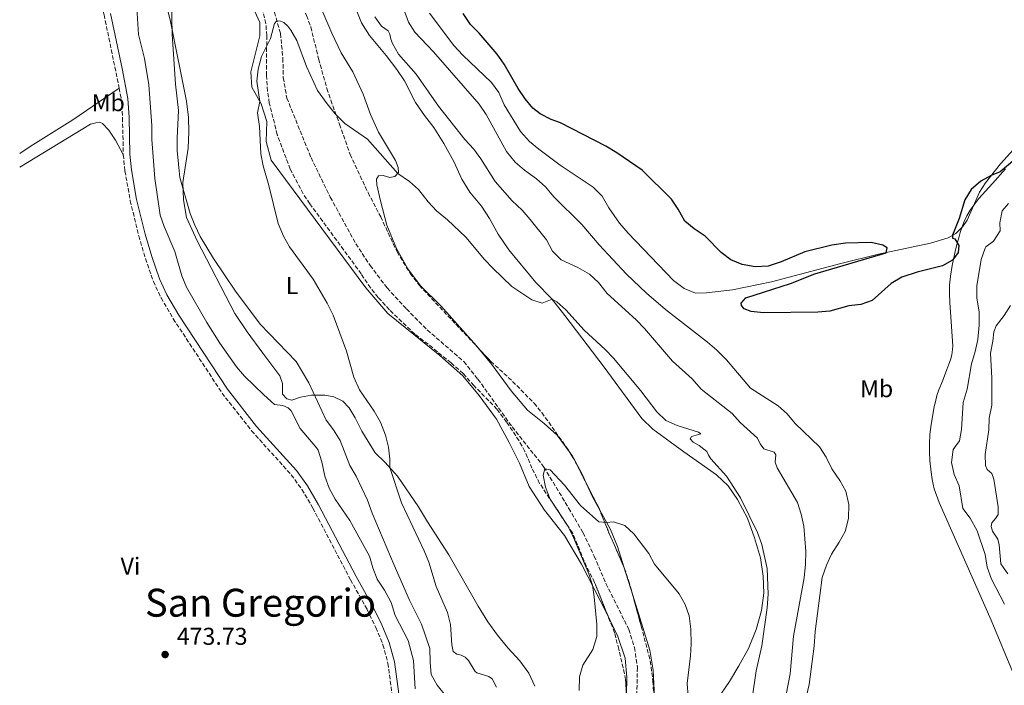
# Model space of a CAD drawing. Units: metres. Extents: x 641703 to 645166, y 4722943 to 4725326.
# Drawn here: x 641722 to 642127, y 4724082 to 4724356 of the extents above; entities that cross this region are included whole.
import ezdxf
from ezdxf.enums import TextEntityAlignment as Align

# ---------------------------------------------------------------- set-up
doc = ezdxf.new("R2010")
doc.units = ezdxf.units.M
doc.header["$MEASUREMENT"] = 0
doc.linetypes.add('DGN Style 3', pattern=[2.435890702152634, 1.739921930109024, -0.6959687720436097])
for name, color, linetype, lineweight in [('Barranco lineal', 142, 'DGN Style 3', 13), ('Camino', 7, 'DGN Style 3', 0), ('Cota de punto acotado terreno', 7, 'Continuous', 0), ('Curva de nivel directora', 30, 'Continuous', 30), ('Curva de nivel intermedia', 30, 'Continuous', 0), ('Etiqueta de uso rústico', 92, 'Continuous', 0), ('Límite de municipio', 7, 'Continuous', 0), ('Línea de cambio de uso (parcela vista)', 92, 'Continuous', 0), ('Margen derecho', 7, 'Continuous', 0), ('Punto acotado terreno (símbolo)', 7, 'Continuous', 0), ('Texto de Área (paraje) menor', 7, 'Continuous', 0), ('Zona arbolada', 92, 'DGN Style 3', 0)]:
    doc.layers.add(name, color=color, linetype=linetype, lineweight=lineweight)
doc.styles.add('Style-Arial', font='arial.ttf')

# ---------------------------------------------------------------- blocks, each defined once
blk = doc.blocks.new('5PATER')
at = {"layer": 'Punto acotado terreno (símbolo)', "linetype": 'Continuous', "lineweight": 0}
h = blk.add_hatch(color=51, dxfattribs=at)
edge = h.paths.add_edge_path()
edge.add_ellipse((0, 0), major_axis=(-0.1095731443231308, -0.1110710700762829), ratio=0.9994222409660317, start_angle=0, end_angle=360)

msp = doc.modelspace()

# ---------------------------------------------------------------- linework, layer by layer
at = {"layer": 'Barranco lineal', "color": 142, "linetype": 'DGN Style 3', "lineweight": 13}
msp.add_polyline3d([(641825.5199999996, 4724364.199999999, 460.2700000000041), (641829.3799999999, 4724350.730000001, 459.8300000000018), (641830.3700000001, 4724340.51, 459.6300000000047), (641830.5300000003, 4724332.57, 459.3399999999965), (641831.9900000002, 4724324.180000001, 459.25), (641841.9500000002, 4724299.630000001, 458.570000000007), (641849.9000000004, 4724283.32, 458.2100000000065), (641860.3799999999, 4724264.199999999, 457.7700000000041), (641866.3099999997, 4724255.230000001, 457.5), (641873.3200000003, 4724245.980000001, 457.3300000000018), (641881.25, 4724237.359999999, 457.1499999999942), (641889.8499999996, 4724228.689999999, 456.9700000000012), (641904.8700000001, 4724215.66, 456.4799999999959), (641910.6900000004, 4724208.480000001, 456.2599999999948), (641924.7599999999, 4724188.859999999, 455.570000000007), (641937.8200000003, 4724172.289999999, 455.0200000000041), (641948.0999999996, 4724155.289999999, 454.5599999999977), (641953.9500000002, 4724145.220000001, 454.5599999999977), (641958.5700000003, 4724135.67, 454.4700000000012), (641963.3899999997, 4724124.33, 454.2200000000012), (641972.7999999998, 4724105.449999999, 453.4700000000012), (641975.1500000004, 4724098.02, 453.0500000000029), (641976.3399999999, 4724089.779999999, 452.7799999999989), (641975.9100000003, 4724068.359999999, 451.9199999999983)], dxfattribs=at)
at = {"layer": 'Camino', "color": 7, "linetype": 'DGN Style 3', "lineweight": 0}
for points in [[(641734.1224181313, 4724417.166155792, 474.9879796550554), (641737.2100000001, 4724409.84, 475.0299999999989), (641748.8199999996, 4724384.12, 474.929999999993), (641752.2800000019, 4724375.09, 474.9100000000035), (641754.6900000013, 4724366.869999999, 474.8500000000059), (641756.739999999, 4724358.430000001, 474.7599999999949), (641762.9699999982, 4724328.260000001, 474.6900000000024)], [(641762.9699999982, 4724328.260000001, 474.6900000000024), (641763.8400000001, 4724323.609999999, 474.6399999999995), (641764.3399999985, 4724316.01, 474.600000000006), (641764.6600000003, 4724300.880000002, 474.4700000000012)], [(641764.6600000003, 4724300.880000002, 474.4700000000012), (641765.3299999986, 4724294.200000001, 474.3800000000048), (641767.499999999, 4724281.869999999, 474.2799999999989), (641771.0199999993, 4724267.420000001, 474.2500000000002), (641773.7699999987, 4724258.109999999, 474.2299999999959), (641777.0399999986, 4724248.680000002, 474.2299999999959), (641780.1900000003, 4724241.900000002, 474.2299999999959), (641785.2499999985, 4724233.300000001, 474.2299999999959), (641805.3000000003, 4724202.76, 474.1000000000059), (641817.4699999987, 4724187.180000001, 473.8600000000006), (641833.829999998, 4724169.090000001, 473.759999999995), (641838.190000001, 4724163.100000001, 473.7200000000012), (641842.7100000005, 4724155.420000001, 473.7200000000012), (641858.2199999982, 4724125.880000001, 473.6900000000024), (641865.0300000011, 4724113.680000001, 473.800000000003), (641868.640000001, 4724106.2, 473.7200000000012), (641871.579999998, 4724099.140000002, 473.6699999999983), (641873.6200000008, 4724091.53, 473.5800000000017), (641876.0599999973, 4724073.430000001, 473.5200000000041), (641879.6099999989, 4724049.680000001, 473.9199999999984), (641880.7499999988, 4724036.130000002, 473.949999999997)]]:
    msp.add_polyline3d(points, dxfattribs=at)
at = {"layer": 'Curva de nivel directora', "color": 30, "linetype": 'Continuous', "lineweight": 30, "elevation": 475, "flags": 128}
for points in [[(642151.0588642228, 4724417.166155792), (642166.2599999999, 4724403.560000001), (642167.1499999993, 4724402.12), (642167.9299999994, 4724399.920000001), (642167.8899999993, 4724394.720000002), (642168.3200000006, 4724389.740000002), (642170.2000000003, 4724384.980000001), (642173.4900000005, 4724380.95), (642177.1499999996, 4724377.28), (642181.0700000002, 4724373.850000001), (642186.8599999992, 4724369.859999999), (642187.6999999996, 4724367.890000001), (642187.3499999987, 4724360.970000001), (642186.1799999997, 4724356.110000002), (642183.73, 4724351.28), (642180.3300000002, 4724346.480000001), (642176.6199999999, 4724343.12), (642164.029999999, 4724333.090000001), (642159.04, 4724326.79), (642151.9000000008, 4724319.440000001), (642145.4199999989, 4724311.440000001), (642141.4, 4724307.359999999), (642137.7900000003, 4724303.91), (642125.7400000005, 4724293.820000002)], [(642125.7400000005, 4724293.820000002), (642122.05, 4724292.310000002), (642117.7299999995, 4724289.930000001), (642113.7199999995, 4724286.480000001), (642111.1099999989, 4724282.210000002), (642108.8899999993, 4724274.650000002), (642106.0899999987, 4724267.680000001), (642106.1099999987, 4724266.5), (642107.0900000001, 4724266.180000001), (642108.7499999985, 4724263.539999999), (642108.3799999997, 4724260.590000001), (642106.0899999987, 4724257.45), (642102.0299999996, 4724255.17), (642091.4900000007, 4724252.49), (642085.1799999987, 4724250.440000001), (642080.8699999991, 4724247.890000001), (642073.0599999994, 4724240.86), (642068.399999999, 4724239.210000001), (642063.4300000002, 4724238.640000001), (642055.5699999991, 4724236.470000001), (642050.5899999992, 4724236.050000001), (642028.2499999985, 4724235.720000002), (642023.15, 4724236.340000001), (642020.3099999991, 4724237.440000001), (642019.2099999995, 4724238.720000002), (642019.1400000001, 4724239.780000002), (642020.9500000007, 4724241.92), (642039.3399999995, 4724247.820000002), (642049.3899999988, 4724251.760000002), (642078.7199999989, 4724260.49), (642079.2100000005, 4724262.470000001), (642077.4200000003, 4724263.630000004), (642072.5399999986, 4724264.75), (642061.9999999997, 4724264.490000002), (642056.3800000005, 4724263.670000001), (642045.35, 4724260.890000002), (642035.5399999997, 4724256.710000004), (642030.1799999997, 4724255.029999999), (642024.7900000006, 4724254.75), (642019.489999999, 4724255.720000003), (642014.8399999996, 4724257.53), (642010.8099999997, 4724260.53), (642004.2800000006, 4724267.289999999), (641999.7299999997, 4724270.270000001), (641995.8699999996, 4724273.449999999), (641993.1699999995, 4724278.390000002), (641990.4000000001, 4724282.560000001), (641978.2899999999, 4724294.449999999), (641967.9299999999, 4724301.66), (641963.3799999991, 4724304.380000002), (641944.6500000005, 4724314.010000002), (641940.7700000001, 4724315.350000001), (641936.329999999, 4724317.660000001), (641933.3200000003, 4724320.060000002), (641930.0999999995, 4724323.890000001), (641927.2499999995, 4724328.080000003), (641921.5099999997, 4724338.170000002), (641918.6199999995, 4724342.250000001), (641911.2199999989, 4724350.810000001), (641907.6200000002, 4724354.480000001), (641904.5499999991, 4724358.9)]]:
    msp.add_lwpolyline(points, dxfattribs=at)
at = {"layer": 'Curva de nivel intermedia', "color": 30, "linetype": 'Continuous', "lineweight": 0, "flags": 128}
for points, elevation in [([(641897.3899999999, 4724078.249999999), (641893.8700000016, 4724082.470000001), (641891.4400000019, 4724086.850000001), (641890.9700000003, 4724092), (641890.9200000011, 4724097.619999999), (641887.440000001, 4724107.599999999), (641882.5400000014, 4724117.559999999), (641876.2500000016, 4724131.890000001), (641867.1600000013, 4724153.319999999), (641865.2099999998, 4724158.65), (641860.5400000006, 4724168.56), (641857.9900000002, 4724172.859999999), (641853.9100000011, 4724183.220000001), (641851.230000001, 4724187.539999999), (641848.2100000014, 4724191.529999998), (641841.0200000008, 4724206.970000001), (641835.8600000021, 4724215.690000001), (641821.0300000015, 4724231.140000001), (641810.8700000005, 4724244.720000001), (641801.8, 4724258.08), (641796.3399999995, 4724267.180000001), (641794.0500000007, 4724271.869999999), (641792.2300000011, 4724276.689999999), (641787.9700000009, 4724291.480000001), (641787.400000001, 4724296.900000001), (641786.8900000014, 4724302.619999998), (641786.8700000013, 4724307.619999998), (641787.4500000002, 4724319.060000001), (641786.1900000018, 4724329.91), (641784.75, 4724350.489999999), (641784.4999999999, 4724364.06)], 465.0000000000001), ([(641878.5700000018, 4724365.250000001), (641882.0800000011, 4724355.460000001), (641884.740000001, 4724351.23), (641892.4299999999, 4724343.25), (641911.2400000012, 4724321.58), (641914.0500000007, 4724317.440000001), (641922.4599999996, 4724302.220000001), (641926.0000000001, 4724297.739999999), (641929.8700000015, 4724294.440000001), (641934.8200000002, 4724290.970000001), (641938.5000000015, 4724287.59), (641941.9700000006, 4724283.55), (641953.4100000003, 4724272.100000001), (641960.5600000005, 4724263.699999999), (641971.8100000002, 4724251.730000001), (641980.1100000016, 4724243.789999999), (641987.8699999999, 4724237.09), (642005.2500000007, 4724223.689999999), (642009.0400000016, 4724220.439999999), (642013.0899999995, 4724216.350000001)], 470), ([(641884.8600000016, 4724080.980000001), (641884.1399999997, 4724092.689999999), (641881.8999999999, 4724100.960000001), (641876.5800000003, 4724111.24), (641874.9599999997, 4724116.569999998), (641872.2199999995, 4724121.609999999), (641869.24, 4724126.180000001), (641867.3600000001, 4724130.829999999), (641866.0800000017, 4724135.669999998), (641857.920000001, 4724150.269999999), (641851.9000000015, 4724158.999999999), (641849.4699999997, 4724163.630000001), (641847.5800000011, 4724168.590000001), (641846.4099999998, 4724174.470000002), (641844.9400000012, 4724179.279999999), (641844.4100000015, 4724180.090000001), (641837.5300000017, 4724188.189999999), (641833.7100000017, 4724195.399999999), (641832.5899999996, 4724196.650000001), (641830.3600000012, 4724197.619999999), (641826.9300000002, 4724198.01), (641822.4599999998, 4724201.949999998), (641814.5000000005, 4724209.749999999), (641811.2200000014, 4724213.529999998), (641804.4500000009, 4724223.220000001), (641799.0799999998, 4724231.800000002), (641790.6599999999, 4724246.34), (641788.7100000008, 4724250.939999999), (641785.9100000003, 4724261.069999998), (641781.5000000001, 4724271.23), (641779.7800000012, 4724276.009999999), (641777.630000001, 4724291.05), (641776.4500000009, 4724307.09), (641776.4500000009, 4724312.890000001), (641775.1400000011, 4724329.640000001), (641773.3799999997, 4724340.38), (641770.9700000002, 4724350.289999999), (641770.2900000007, 4724361.350000001)], 470), ([(641821.6200000016, 4724341.31), (641825.3000000007, 4724348.659999999), (641826.880000001, 4724354.779999998), (641827.8900000014, 4724355.930000001), (641829.4300000013, 4724355.749999999), (641830.7200000011, 4724355.199999999), (641832.3700000006, 4724353.750000001), (641833.5700000009, 4724352.159999999), (641836.070000002, 4724347.83), (641840.0799999997, 4724337.15), (641844.5800000014, 4724327.330000001), (641848.5900000012, 4724321.74), (641851.9300000007, 4724317.720000001), (641855.8400000001, 4724313.720000001), (641865.2600000014, 4724307.199999998), (641877.6399999997, 4724293.119999999), (641882.5000000012, 4724289.810000001), (641886.2100000017, 4724286.460000001), (641890.2000000015, 4724281.42), (641893.6500000004, 4724277.800000002), (641898.1699999999, 4724274.100000001), (641905.6800000002, 4724266.939999999), (641913.32, 4724257.74), (641916.7599999999, 4724254.119999999), (641924.620000001, 4724246.660000001), (641932.8300000008, 4724241.17), (641937.1800000004, 4724239.800000001), (641941.2100000005, 4724241.350000001), (641943.2100000011, 4724240.259999999), (641946.9400000017, 4724236.929999999), (641954.3600000001, 4724228.609999999), (641963.0900000007, 4724220.730000001), (641966.5700000009, 4724217.140000001), (641977.8000000004, 4724203.66), (641984.3700000019, 4724195.039999999), (641988.0100000007, 4724191.49), (641992.7100000014, 4724189.409999999), (642001.5500000014, 4724186.659999999), (642002.4400000012, 4724186), (641998.5899999999, 4724184.909999999), (641998.0300000011, 4724183.91), (641999.2500000015, 4724182.539999999), (642001.7900000006, 4724181.219999999), (642005.0000000005, 4724178.640000001), (642005.6799999998, 4724177.109999998), (642006.6299999999, 4724175.709999999), (642013.0500000014, 4724168.539999999), (642018.8000000003, 4724159.649999999), (642025.8400000011, 4724145.3), (642027.6400000005, 4724140.420000001), (642029.7100000002, 4724130.470000001), (642030.2100000009, 4724119.929999999), (642029.820000002, 4724114.350000001), (642027.5800000001, 4724098.73), (642025.2800000003, 4724088.449999998), (642023.5999999993, 4724076.99)], 460.0000000000001), ([(641868.1900000017, 4724357.56), (641870.9600000011, 4724353.739999999), (641873.7500000005, 4724351.859999999), (641874.4500000002, 4724350.439999998), (641874.780000001, 4724348.46), (641875.5200000008, 4724346.59), (641877.9300000003, 4724342.199999999), (641885.2400000016, 4724334.060000001), (641894.4500000007, 4724320.810000001), (641905.2500000009, 4724307.08), (641908.9300000002, 4724303.109999998), (641911.9000000006, 4724299.09), (641917.8100000004, 4724289.789999999), (641924.7100000004, 4724281.8), (641928.9100000003, 4724277.96), (641932.2100000017, 4724274.199999998), (641938.8500000001, 4724265.81), (641941.4299999997, 4724261.17), (641944.9500000001, 4724257.619999997), (641951.8400000011, 4724254.399999999), (641956.6500000011, 4724251.609999999), (641960.3100000002, 4724248.199999998), (641963.8399999995, 4724243.720000001), (641975.7999999999, 4724232.92), (641979.26, 4724229.31), (641990.8400000005, 4724215.92), (641998.8600000005, 4724208.550000001), (642002.5799999996, 4724204.369999999), (642015.3600000005, 4724194.319999999), (642018.6600000019, 4724190.569999999), (642025.820000001, 4724184.13), (642026.8600000005, 4724181.839999998), (642028.3800000005, 4724179.82), (642032.6600000008, 4724178.439999999), (642033.3700000015, 4724177.300000001), (642033.0099999994, 4724174.349999999), (642033.860000001, 4724171.970000001), (642042.2200000006, 4724157.649999999), (642043.7800000008, 4724152.899999999), (642044.8100000012, 4724147.899999999), (642045.7499999999, 4724137.539999999), (642045.5599999999, 4724132.34), (642045.01, 4724126.739999999), (642040.6000000001, 4724102.680000001), (642039.2300000021, 4724087.140000001), (642035.3200000006, 4724066.599999999)], 465.0000000000001), ([(641918.290000001, 4724081.749999999), (641916.5499999998, 4724085.16), (641915.1000000014, 4724086.060000001), (641910.230000001, 4724087.640000002), (641909.5200000001, 4724088.189999999), (641906.7999999999, 4724092.67), (641905.4200000007, 4724094.009999999), (641903.76, 4724094.800000001), (641901.9800000008, 4724095.27), (641900.4500000019, 4724096.42), (641899.9000000021, 4724099.140000002), (641899.3900000004, 4724107.539999999), (641898.1699999999, 4724112.390000002), (641893.5300000019, 4724123.119999998), (641890.4500000018, 4724133.189999999), (641888.5300000019, 4724137.81), (641879.2500000013, 4724157.570000002), (641874.3600000007, 4724172.050000001), (641874.4700000002, 4724175.56), (641873.8700000012, 4724180.529999998), (641872.5599999991, 4724185.41), (641870.5200000008, 4724190.689999999), (641868.0000000016, 4724195.24), (641861.950000001, 4724204.119999998), (641859.5200000014, 4724209.230000001), (641856.5900000011, 4724220), (641851.0400000011, 4724234.73), (641848.6200000005, 4724239.73), (641842.8300000012, 4724249.67), (641833.0999999993, 4724262.939999999), (641830.6699999997, 4724267.300000001), (641828.4800000014, 4724272.48), (641824.570000002, 4724288.199999999), (641822.2300000018, 4724296.26), (641821.2900000007, 4724301.17), (641820.7900000003, 4724312.480000001), (641819.9000000005, 4724318.050000001), (641820.940000002, 4724322.699999999), (641819.5899999999, 4724331.090000001), (641820.1300000007, 4724336.05), (641821.6200000016, 4724341.31)], 460.0000000000001), ([(642127.5300000008, 4724115.849999999), (642122.1900000009, 4724126.16), (642120.4100000017, 4724131.100000001), (642119.5100000009, 4724136.259999999), (642116.3000000013, 4724145.98), (642113.390000001, 4724151.179999999), (642110.3500000011, 4724155.180000001), (642108.8800000005, 4724164.59), (642106.7500000002, 4724169.27), (642105.6200000015, 4724174.16), (642106.4300000007, 4724179.529999999), (642108.980000001, 4724183.119999999), (642109.77, 4724187.679999999), (642110.4699999996, 4724198.83), (642112.1900000006, 4724204.279999999), (642113.9100000019, 4724214.800000001), (642115.4600000008, 4724219.880000001), (642116.5300000014, 4724224.759999998), (642117.0700000002, 4724230.699999999), (642117.020000001, 4724236.16), (642116.1400000004, 4724241.84), (642116.1400000004, 4724246.84), (642117.8800000015, 4724257.67), (642119.5199999998, 4724262.380000001), (642119.8399999995, 4724262.939999999), (642122.9599999997, 4724265.32), (642125.7100000012, 4724269.5), (642125.5700000006, 4724272.800000002), (642126.5400000005, 4724277.73), (642129.110000001, 4724280.800000001)], 470), ([(642128.8600000007, 4724128.38), (642125.9400000017, 4724132.460000001), (642125.270000001, 4724140.329999999), (642124.7400000012, 4724142.59), (642122.5599999997, 4724145.930000001), (642121.9500000017, 4724147.759999999), (642122.2600000004, 4724149.31), (642123.8300000015, 4724151.050000001), (642124.8799999999, 4724152.75), (642124.8300000007, 4724155.890000001), (642123.1100000017, 4724167.300000001), (642122.3300000017, 4724169.569999999), (642120.3400000001, 4724171.279999999), (642119.7099999998, 4724172.940000001), (642119.4800000018, 4724177.509999999), (642121.0399999998, 4724187.619999998), (642121.2000000007, 4724192.359999999), (642122.2300000011, 4724197.8), (642122.3000000004, 4724208.84), (642121.7999999997, 4724219.210000001), (642122.7600000009, 4724224.119999999), (642123.1200000007, 4724227.970000001), (642124.0100000004, 4724230.390000001), (642127.3800000009, 4724234.600000001), (642130.0400000009, 4724238.829999999)], 465.0000000000001), ([(642013.0899999995, 4724216.350000001), (642022.9199999998, 4724204.74), (642034.2499999999, 4724197.5), (642037.9500000014, 4724194.13), (642041.320000002, 4724190.210000001), (642051.310000001, 4724180.569999998), (642054.0800000004, 4724176.409999999), (642056.4000000006, 4724171.500000001), (642059.6600000017, 4724166.739999999), (642062.1400000005, 4724162.42), (642063.380000001, 4724156.84), (642063.2600000004, 4724151.09), (642061.85, 4724145.729999999), (642059.4400000004, 4724141.350000001), (642056.2000000017, 4724136.48), (642054.2200000013, 4724131.890000001), (642052.4700000011, 4724126.770000001), (642049.5900000001, 4724104.55), (642049.1800000009, 4724098.529999998), (642047.0399999997, 4724082.849999999), (642044.5300000019, 4724071.710000001)], 470), ([(641952.400000002, 4724080.350000001), (641952.4400000002, 4724085.940000001), (641953.9100000008, 4724090.720000002), (641958.0400000014, 4724097.140000001), (641959.6600000019, 4724102.470000001), (641959.6600000019, 4724107.470000001), (641958.5900000012, 4724118.92), (641957.8600000005, 4724123.599999999), (641956.3099999991, 4724128.359999999), (641950.0700000008, 4724143.319999999), (641947.8400000001, 4724147.800000001), (641940.4600000017, 4724159.09), (641938.4900000002, 4724164.04), (641937.5300000014, 4724168.960000002), (641938.2700000012, 4724171.55), (641940.4000000014, 4724171.09), (641946.2799999999, 4724164.829999999), (641952.8800000005, 4724156.409999998), (641960.4500000009, 4724149.779999999), (641963.6600000006, 4724149.46), (641966.4900000005, 4724149.75), (641971.2100000011, 4724148.159999998), (641974.8099999998, 4724144.800000002), (641981.0000000012, 4724136.699999999), (641983.3400000016, 4724132.28), (641993.600000001, 4724120.160000001), (641996.0599999997, 4724115.730000001), (641997.6399999999, 4724110.980000001), (641998.3000000014, 4724105.560000001), (641998.5000000005, 4724099.51), (641998.2099999998, 4724094.519999999), (641996.8500000008, 4724083.180000001), (641997.1799999995, 4724078.039999999)], 455)]:
    msp.add_lwpolyline(points, dxfattribs=dict(at, elevation=elevation))
at = {"layer": 'Límite de municipio', "color": 7, "linetype": 'Continuous', "lineweight": 0}
msp.add_polyline3d([(642131.5100000016, 4724086.430000001, 470.23), (642122.0199999996, 4724109.210000001, 470.74), (642100.5899999999, 4724157.74, 471.55), (642098.5899999999, 4724163.27, 471.61), (642097.7300000006, 4724167.109999999, 471.67), (642097.2800000012, 4724170.140000001, 471.66), (642096.7800000012, 4724174.970000001, 471.77), (642096.5899999999, 4724178.390000001, 471.76), (642096.6400000006, 4724181.82, 471.7), (642096.8099999987, 4724185.680000001, 471.87), (642097.2800000012, 4724189.76, 471.91), (642097.8000000007, 4724192.939999999, 471.86), (642098.5599999987, 4724197.15, 471.87), (642099.0899999999, 4724199.130000001, 471.86), (642099.6700000018, 4724201.680000001, 471.84), (642100.4800000006, 4724204.040000001, 471.77), (642101.9600000009, 4724207.689999999, 471.5700000000001), (642103.7699999996, 4724212.430000001, 471.31), (642104.620000001, 4724214.600000001, 471.18), (642105.2199999989, 4724216.390000001, 471.09), (642105.8599999994, 4724218.480000001, 471), (642106.1600000003, 4724220.689999999, 470.98), (642106.25, 4724222, 471.01), (642105.1999999993, 4724236.189999999, 471.64), (642104.9899999984, 4724239.869999999, 472.18), (642104.7899999992, 4724243.540000001, 472.4), (642104.879999999, 4724247.189999999, 472.43), (642105.2300000006, 4724250.810000001, 473.47), (642105.9800000006, 4724255.180000001, 474.3200000000001), (642106.5300000012, 4724257.880000001, 474.95), (642107.1799999997, 4724260.99, 475.01), (642107.7199999989, 4724263.290000001, 475.01), (642108.6400000006, 4724266.600000001, 474.96), (642109.2300000006, 4724268.77, 474.92), (642110.1900000013, 4724271.58, 474.87), (642110.9200000018, 4724273.369999999, 474.88), (642111.9899999984, 4724275.680000001, 474.87), (642113.3299999982, 4724277.99, 474.86), (642115.2199999989, 4724280.560000001, 474.76), (642116.9600000009, 4724282.76, 474.46), (642119.7300000006, 4724285.880000001, 474.12), (642122.5100000016, 4724289.029999999, 474.04), (642127.8900000006, 4724295.040000001, 474.77)], dxfattribs=at)
at = {"layer": 'Línea de cambio de uso (parcela vista)', "color": 92, "linetype": 'Continuous', "lineweight": 0, "extrusion": (-0.01661510208647436, -0.02529155437251325, 0.9995420329631358), "elevation": -129692.274325694, "flags": 128}
msp.add_lwpolyline([(-2057323.691720909, 4298892.571637197), (-2057331.561794887, 4298896.867604561), (-2057333.561922957, 4298897.614441964)], dxfattribs=at)
at = {"layer": 'Línea de cambio de uso (parcela vista)', "color": 92, "linetype": 'Continuous', "lineweight": 0, "extrusion": (0.008289151166237824, -0.01826799130671865, 0.999798764985515), "elevation": -80524.27968325092, "flags": 128}
msp.add_lwpolyline([(2536635.945570435, 4035943.733780247), (2536635.945570435, 4035947.487398079)], dxfattribs=at)
at = {"layer": 'Línea de cambio de uso (parcela vista)', "color": 92, "linetype": 'Continuous', "lineweight": 0, "extrusion": (0.1977092933195675, 0.06817341289700071, 0.9778872231034889), "elevation": 449428.5114110998, "flags": 128}
msp.add_lwpolyline([(4256836.218079589, -2099311.686933702), (4256842.341373666, -2099310.599586964), (4256848.532110225, -2099310.003315468)], dxfattribs=at)
at = {"layer": 'Línea de cambio de uso (parcela vista)', "color": 92, "linetype": 'Continuous', "lineweight": 0, "extrusion": (0.005213799829422125, -0.016675021034898, 0.9998473683341995), "elevation": -74973.35252479135, "flags": 128}
msp.add_lwpolyline([(2022512.029731318, 4316626.145238517), (2022512.029731318, 4316638.268101825)], dxfattribs=at)
at = {"layer": 'Línea de cambio de uso (parcela vista)', "color": 92, "linetype": 'Continuous', "lineweight": 0, "elevation": 455.8399999999965, "flags": 128}
msp.add_lwpolyline([(641963.6717999997, 4724112.325999999), (641963.6700999998, 4724112.33)], dxfattribs=at)
at = {"layer": 'Línea de cambio de uso (parcela vista)', "color": 92, "linetype": 'Continuous', "lineweight": 0}
for points in [[(641910.5811999999, 4724221.524700001, 457.0800000000018), (641910.0700000003, 4724222.140000001, 457.1000000000058), (641895.4699999997, 4724238.630000001, 457.320000000007), (641887.0800000001, 4724246.84, 457.6100000000006), (641881.8499999996, 4724253.83, 457.8500000000058), (641877.1799999997, 4724262.27, 458.1600000000035), (641873.1399999997, 4724271.9, 458.5599999999977), (641870.54, 4724281.82, 458.9400000000023), (641869.0700000003, 4724288.449999999, 459.2700000000041), (641868.9299999997, 4724290.75, 459.3099999999977), (641869.7199999997, 4724292.08, 459.3399999999965), (641871.6699999999, 4724292.300000001, 459.3399999999965), (641874.3799999999, 4724291.460000001, 459.4499999999971), (641876.4600000001, 4724291.880000001, 459.5800000000018), (641877.9500000002, 4724293.449999999, 460.1100000000006), (641877.8799999999, 4724295.57, 460.4900000000052), (641876.7699999996, 4724298.460000001, 460.8899999999995), (641869.6900000004, 4724310.09, 461.3699999999953), (641866.4699999997, 4724317.34, 461.6600000000035), (641863.4400000004, 4724325.789999999, 462.1300000000047), (641859.1799999997, 4724334.960000001, 462.2599999999948), (641854.4100000003, 4724342.77, 462.3500000000058), (641850.54, 4724350.890000001, 462.570000000007), (641840.1699999999, 4724375.07, 462.1499999999942)], [(641963.6700999998, 4724112.33, 454.6000000000058), (641953.3600000005, 4724132.34, 455.3099999999977), (641946.3700000001, 4724144.109999999, 455.4799999999959), (641938.0899999999, 4724154.59, 455.5299999999989), (641931.7300000006, 4724164.27, 455.6600000000035), (641927.75, 4724173.930000001, 455.7899999999936), (641923.5700000003, 4724182.41, 455.929999999993), (641918.2800000003, 4724191.930000001, 456.2400000000052), (641911.2199999997, 4724201.720000001, 456.4600000000065), (641904.4900000002, 4724209.84, 456.7200000000012), (641894.9299999997, 4724218.199999999, 457.1199999999953), (641873.5599999997, 4724235.42, 457.9199999999983), (641864.5, 4724246.09, 458.1399999999995), (641825.5599999997, 4724298.529999999, 459.5599999999977), (641823.4199999999, 4724306.220000001, 459.6900000000023), (641823.79, 4724314.460000001, 459.7799999999989), (641821.4400000004, 4724321.83, 459.9600000000065), (641817.5700000003, 4724328.609999999, 460.2700000000041), (641817.1900000004, 4724334.99, 460.4499999999971), (641820.8200000003, 4724349.76, 460.3999999999942), (641820.8300000001, 4724355.279999999, 460.4900000000052), (641814.5300000003, 4724369.289999999, 461.2200000000012)], [(641856.7999999998, 4724370.109999999, 463.2100000000065), (641862.6900000004, 4724355.140000001, 462.9900000000052), (641866.0199999996, 4724349.850000001, 463.1499999999942), (641872.8499999996, 4724341.640000001, 463.6600000000035), (641877.2800000003, 4724335.92, 463.570000000007), (641880.4199999999, 4724331.180000001, 463.3899999999995), (641885.0300000003, 4724322.390000001, 463.0099999999948), (641888.6799999997, 4724316.930000001, 463.0099999999948), (641892.5300000003, 4724312.060000001, 463.0099999999948), (641896.6900000004, 4724305.51, 462.8800000000047), (641900.7800000003, 4724298.08, 462.4400000000023), (641904.0899999999, 4724290.789999999, 461.8600000000006), (641907.3399999999, 4724285.449999999, 461.5500000000029), (641912.0999999996, 4724279.640000001, 461.4199999999983), (641915.4000000004, 4724274.65, 461.1999999999971), (641919.0300000003, 4724268.15, 461.0399999999936), (641923.4199999999, 4724261.619999999, 460.8399999999965), (641934.5, 4724248.300000001, 460.179999999993), (641940.9299999997, 4724241.699999999, 460.0200000000041), (641946.5, 4724234.66, 459.6199999999953), (641962.6500000004, 4724213.34, 458.429999999993), (641978.1799999997, 4724192.220000001, 458.0099999999948), (641982.7300000006, 4724187.869999999, 457.9400000000023), (641995.4100000003, 4724178.600000001, 458.8000000000029), (642008.9600000001, 4724169.050000001, 459.3999999999942), (642013.6900000004, 4724164.529999999, 459.7299999999959), (642017.54, 4724158.92, 459.8500000000058), (642021.6699999999, 4724151.220000001, 459.8000000000029), (642024.6299999999, 4724143.210000001, 459.7599999999948), (642027.0700000003, 4724134.859999999, 459.6699999999983), (642028.1600000003, 4724127.310000001, 459.6499999999942), (642028.3899999997, 4724120.369999999, 459.6199999999953), (642027.4199999999, 4724113.289999999, 459.3999999999942), (642025.2400000002, 4724105.480000001, 459.0899999999965), (642022.1500000004, 4724097.66, 458.5399999999936), (642018.1699999999, 4724090.51, 457.6699999999983), (642014.3099999997, 4724084.029999999, 456.9400000000023), (642009.2400000002, 4724076.630000001, 456.2100000000065)], [(641782.0899999999, 4724364.08, 465.2599999999948), (641784.0700000003, 4724355.730000001, 465.1399999999995), (641790.6600000003, 4724322.930000001, 463.5299999999989), (641791.5499999998, 4724316.15, 463.3899999999995), (641791.6600000003, 4724310.230000001, 463.4600000000065), (641791.3200000003, 4724303.49, 463.6399999999995), (641789.1399999997, 4724289.470000001, 464.8300000000018), (641789.4500000002, 4724282.33, 465.2599999999948), (641790.6799999997, 4724274.930000001, 465.429999999993), (641795, 4724265.439999999, 465.6100000000006), (641810.6100000005, 4724235.460000001, 465.9400000000023), (641815.6299999999, 4724228, 466.1600000000035), (641822.1600000003, 4724219.130000001, 466.3399999999965), (641829.1100000005, 4724209.810000001, 467.0299999999989), (641830.1699999999, 4724206.65, 467.4900000000052), (641830.2599999999, 4724202.24, 468.6699999999983), (641832.0199999996, 4724200.350000001, 468.7799999999989), (641834.0499999998, 4724199.82, 468.6199999999953), (641837.6100000005, 4724201.060000001, 467.1600000000035), (641842.0899999999, 4724201.82, 465.570000000007), (641847.6699999999, 4724201.859999999, 463.2400000000052), (641851.4100000003, 4724201.119999999, 461.8399999999965), (641855.0499999998, 4724199.350000001, 461.2400000000052), (641857.7199999997, 4724196.680000001, 460.929999999993), (641860.1900000004, 4724192.51, 460.9799999999959), (641862.8099999997, 4724187.09, 461), (641868.3300000001, 4724178.16, 460.5800000000018), (641872.3399999999, 4724174.32, 460.1999999999971), (641877.5, 4724168.529999999, 459.6900000000023), (641886.1699999999, 4724155.92, 458.8699999999953), (641889.8499999996, 4724149.77, 458.4700000000012), (641898.7300000006, 4724136.220000001, 458.0299999999989), (641910.75, 4724114.960000001, 457.5899999999965), (641914.6900000004, 4724108.640000001, 457.429999999993), (641918.7199999997, 4724103.08, 457.4100000000035), (641922.9299999997, 4724097.930000001, 457.1499999999942), (641927.9199999999, 4724092.550000001, 456.8800000000047), (641931.5800000001, 4724087.480000001, 456.6999999999971), (641934.0999999996, 4724082.130000001, 456.6100000000006)], [(641890.7800000003, 4724359.119999999, 474.929999999993), (641900.79, 4724345.82, 474.9100000000035), (641904.4500000002, 4724341.859999999, 474.9100000000035), (641916.3099999997, 4724330.550000001, 474.9700000000012), (641919.3200000003, 4724326.42, 474.929999999993), (641921.5300000003, 4724321.310000001, 474.9499999999971), (641928.2199999997, 4724310.369999999, 474.9100000000035), (641931.9000000004, 4724306.300000001, 474.929999999993), (641935.7999999998, 4724303.060000001, 474.9100000000035), (641944.5499999998, 4724296.51, 474.820000000007), (641958.1500000004, 4724287.42, 474.75), (641961.8300000001, 4724283.710000001, 474.75), (641964.5599999997, 4724279.02, 474.75), (641969, 4724272.66, 474.679999999993), (641972.5599999997, 4724268.529999999, 474.6600000000035), (641991.2100000001, 4724249.09, 474.4400000000023), (641995.54, 4724245.77, 474.4199999999983), (642000.2999999998, 4724243.890000001, 474.570000000007), (642004.7699999996, 4724243.949999999, 474.75), (642015.5099999999, 4724245.279999999, 474.7700000000041), (642031.5199999996, 4724248.49, 474.6399999999995), (642060.1600000003, 4724256.119999999, 474.820000000007), (642075.6699999999, 4724259.84, 474.9900000000052), (642097.0499999998, 4724264.390000001, 475.0599999999977), (642104.2699999996, 4724266.65, 475.0399999999936), (642107.4600000001, 4724268.460000001, 474.9700000000012), (642110.3600000005, 4724271.34, 474.8600000000006), (642112.1799999997, 4724273.960000001, 474.8399999999965), (642117.1600000003, 4724285.449999999, 474.820000000007), (642119.6900000004, 4724289.289999999, 474.9499999999971), (642125.8300000001, 4724297.130000001, 475.0800000000018), (642132.5899999999, 4724304.560000001, 475.1499999999942)], [(641721.9900000002, 4724301.350000001, 474.6000000000058), (641726.3399999999, 4724304.230000001, 474.6199999999953), (641743.9299999997, 4724315.140000001, 474.6000000000058), (641762.9699999997, 4724328.26, 474.6900000000023)], [(641764.6600000003, 4724300.880000001, 474.4700000000012), (641761.5, 4724306.880000001, 474.5399999999936), (641758.6299999999, 4724311, 474.5599999999977), (641756.1500000004, 4724313.65, 474.5399999999936), (641754.8300000001, 4724314.17, 474.5399999999936), (641753.3899999997, 4724314.02, 474.5399999999936), (641751.1699999999, 4724313.350000001, 474.5099999999948), (641722.1100000005, 4724295.67, 474.2899999999936)], [(641948.2482000003, 4724178.702099999, 455.7926000000007), (641943.3700000001, 4724185.359999999, 455.8800000000047), (641937.9299999997, 4724190.26, 455.9700000000012), (641931.0300000003, 4724195.720000001, 456.0800000000018), (641924.3600000005, 4724203.720000001, 456.2799999999989), (641916.4500000002, 4724214.460000001, 456.8500000000058), (641910.5811999999, 4724221.524700001, 457.0800000000018)], [(641970.7781999996, 4724131.1545, 454.5960999999952), (641968.1500000004, 4724139.560000001, 454.75), (641965.2400000002, 4724146.59, 454.8800000000047), (641960.8513000002, 4724154.547800001, 455.2125999999989)], [(641974.8054999998, 4724034.2028, 450.647299999997), (641976.7000000002, 4724038.230000001, 451.0500000000029), (641979.6500000004, 4724047.02, 451.929999999993), (641982.1200000001, 4724055.779999999, 452.6199999999953), (641983.5099999999, 4724064.17, 453.1999999999971), (641983.6200000001, 4724072.100000001, 453.3699999999953), (641982.8600000005, 4724088.66, 453.8800000000047), (641981.4699999997, 4724096.960000001, 453.9700000000012), (641974.3953999998, 4724119.5858, 454.3843000000052)], [(641971.8058000002, 4724078.4757, 452.9673000000039), (641971.9600000001, 4724085.619999999, 453.3099999999977), (641971.2400000002, 4724093.619999999, 453.7100000000065), (641968.2599999999, 4724102.51, 454.0200000000041), (641963.6717999997, 4724112.325999999, 454.5997999999963)]]:
    msp.add_polyline3d(points, dxfattribs=at)
at = {"layer": 'Margen derecho', "color": 7, "linetype": 'Continuous', "lineweight": 0}
msp.add_polyline3d([(641759.3799999985, 4724359.03, 474.7599999999949), (641764.2100000011, 4724336.37, 474.7599999999949), (641766.5300000011, 4724323.949999999, 474.6399999999995), (641767.0399999986, 4724316.130000004, 474.600000000006), (641767.3599999981, 4724301.040000001, 474.4700000000012), (641768.0100000009, 4724294.570000002, 474.3800000000048), (641770.1499999977, 4724282.430000001, 474.2799999999989), (641773.6299999978, 4724268.120000001, 474.2500000000002), (641776.3500000003, 4724258.940000001, 474.2299999999959), (641779.550000001, 4724249.700000001, 474.2299999999959), (641782.5899999987, 4724243.16, 474.2299999999959), (641787.5500000007, 4724234.730000001, 474.2299999999959), (641807.4999999999, 4724204.34, 474.1000000000059), (641819.5399999984, 4724188.920000002, 473.8600000000006), (641835.9299999991, 4724170.800000001, 473.759999999995), (641840.4499999986, 4724164.59, 473.7200000000012), (641845.0700000009, 4724156.740000002, 473.7200000000012), (641860.600000001, 4724127.17, 473.6900000000024), (641867.4299999995, 4724114.930000001, 473.800000000003), (641871.1099999985, 4724107.310000001, 473.7200000000012), (641874.1499999984, 4724100.010000001, 473.6699999999983), (641876.2800000008, 4724092.060000001, 473.5800000000017), (641878.7399999973, 4724073.810000002, 473.5200000000041)], dxfattribs=at)
at = {"layer": 'Zona arbolada', "color": 92, "linetype": 'DGN Style 3', "lineweight": 0, "extrusion": (0.2354772015878867, 0.14426481325704, 0.9611129752470566), "elevation": 833135.4719300701, "flags": 128}
msp.add_lwpolyline([(3692960.303277446, -2897935.155592594), (3692941.674721625, -2897936.459206054), (3692940.797623198, -2897936.459206054)], dxfattribs=at)
at = {"layer": 'Zona arbolada', "color": 92, "linetype": 'DGN Style 3', "lineweight": 0, "extrusion": (-0.08055190854953291, -0.04935269406468125, 0.9955278507493328), "elevation": -284406.8633264236, "flags": 128}
msp.add_lwpolyline([(-3692868.182364815, 3001965.938298453), (-3692864.063494867, 3001965.938298454), (-3692853.381209541, 3001965.113684999)], dxfattribs=at)
at = {"layer": 'Zona arbolada', "color": 92, "linetype": 'DGN Style 3', "lineweight": 0, "extrusion": (-0.3642490513290263, -0.1938298784258601, 0.9109075731572994), "elevation": -1149100.498130553, "flags": 128}
msp.add_lwpolyline([(-3868885.767876882, 2537939.885638657), (-3868874.465826391, 2537939.686661637), (-3868873.347869064, 2537939.557484108)], dxfattribs=at)
at = {"layer": 'Zona arbolada', "color": 92, "linetype": 'DGN Style 3', "lineweight": 0, "extrusion": (-0.5842654215665284, -0.2752287562165113, 0.7634677785690756), "elevation": -1674950.515549243, "flags": 128}
msp.add_lwpolyline([(-4000139.949447413, 1980699.696923859), (-4000129.484001197, 1980698.927854975), (-4000114.556293807, 1980698.401878129)], dxfattribs=at)
at = {"layer": 'Zona arbolada', "color": 92, "linetype": 'DGN Style 3', "lineweight": 0, "elevation": 455.8399999999965, "flags": 128}
msp.add_lwpolyline([(641963.6717999997, 4724112.325999999), (641963.6700999998, 4724112.33)], dxfattribs=at)
at = {"layer": 'Zona arbolada', "color": 92, "linetype": 'DGN Style 3', "lineweight": 0}
for points in [[(641813.3558999998, 4724417.166200001, 462.4725999999937), (641815.5700000003, 4724412.76, 462.3999999999942), (641822.4000000004, 4724397.27, 462.2200000000012), (641824.0899999999, 4724392.560000001, 462.0399999999936), (641829.2599999999, 4724380.57, 462.0399999999936), (641834.6699999999, 4724370.15, 462.0399999999936), (641840.1100000005, 4724358.109999999, 461.7799999999989), (641841.8899999997, 4724353.439999999, 461.7799999999989), (641845.0700000003, 4724340.25, 461.7799999999989), (641848.5199999996, 4724328.029999999, 461.1600000000035), (641850.1100000005, 4724323.289999999, 461.0800000000018), (641853.7000000002, 4724313.42, 460.1300000000047), (641858.0199999996, 4724300.949999999, 459.5599999999977), (641865.4299999997, 4724285.25, 459.1199999999953), (641870.6299999999, 4724275.279999999, 458.9499999999971), (641877.3700000001, 4724260.83, 458.6699999999983), (641882.8399999999, 4724251.930000001, 457.8899999999995), (641886.5899999999, 4724247, 457.8800000000047), (641910.5811999999, 4724221.524700001, 457.5864000000002)], [(641972.1299999999, 4724071.75, 454.570000000007), (641971.5, 4724084.82, 454.7299999999959), (641968.6799999997, 4724097.310000001, 455.7599999999948), (641966.9400000004, 4724104.109999999, 455.8399999999965), (641958.7100000001, 4724124.800000001, 455.8399999999965), (641955.4199999999, 4724131.350000001, 455.8399999999965), (641949.5999999996, 4724145.17, 455.8399999999965), (641936.0899999999, 4724165.58, 455.8399999999965), (641932.9400000004, 4724171.77, 456.2799999999989), (641930, 4724178.75, 456.4600000000065), (641927.5899999999, 4724183.130000001, 456.4600000000065), (641922.5099999999, 4724190.689999999, 456.4600000000065), (641918.5199999996, 4724196.09, 456.5500000000029), (641909.0099999999, 4724205.789999999, 456.7200000000012), (641904.5999999996, 4724210.76, 456.7200000000012), (641899.6399999997, 4724215.15, 457.2599999999948), (641890.2300000006, 4724222.800000001, 457.429999999993), (641884.6299999999, 4724227.039999999, 457.7899999999936), (641874.2000000002, 4724237.02, 457.9700000000012), (641869.5800000001, 4724242.130000001, 458.5899999999965), (641866.4699999997, 4724246.039999999, 458.5), (641862.6200000001, 4724251.800000001, 458.5899999999965), (641841.4600000001, 4724280.619999999, 459.9199999999983), (641838.7000000002, 4724284.789999999, 459.9900000000052), (641833.4000000004, 4724294.9, 460.0500000000029), (641828.04, 4724309.060000001, 460.6199999999953), (641824.7800000003, 4724322.060000001, 460.7100000000065), (641824.0199999996, 4724327, 460.8600000000006), (641823.6299999999, 4724333.49, 460.8800000000047), (641823.7100000001, 4724349.84, 461.3300000000018), (641823.3700000001, 4724354.82, 461.4400000000023), (641821.5899999999, 4724361.869999999, 461.75)], [(641963.6700999998, 4724112.33, 455.8399999999965), (641958.7100000001, 4724124.800000001, 455.8399999999965), (641955.4199999999, 4724131.350000001, 455.8399999999965), (641949.5999999996, 4724145.17, 455.8399999999965), (641936.0899999999, 4724165.58, 455.8399999999965), (641932.9400000004, 4724171.77, 456.2799999999989), (641930, 4724178.75, 456.4600000000065), (641927.5899999999, 4724183.130000001, 456.4600000000065), (641922.5099999999, 4724190.689999999, 456.4600000000065), (641918.5199999996, 4724196.09, 456.5500000000029), (641909.0099999999, 4724205.789999999, 456.7200000000012), (641904.5999999996, 4724210.76, 456.7200000000012), (641899.6399999997, 4724215.15, 457.2599999999948), (641890.2300000006, 4724222.800000001, 457.429999999993), (641884.6299999999, 4724227.039999999, 457.7899999999936), (641874.2000000002, 4724237.02, 457.9700000000012), (641869.5800000001, 4724242.130000001, 458.5899999999965), (641866.4699999997, 4724246.039999999, 458.5), (641862.6200000001, 4724251.800000001, 458.5899999999965), (641841.4600000001, 4724280.619999999, 459.9199999999983), (641838.7000000002, 4724284.789999999, 459.9900000000052), (641833.4000000004, 4724294.9, 460.0500000000029), (641828.04, 4724309.060000001, 460.6199999999953), (641824.7800000003, 4724322.060000001, 460.7100000000065), (641824.0199999996, 4724327, 460.8600000000006), (641823.6299999999, 4724333.49, 460.8800000000047), (641823.7100000001, 4724349.84, 461.3300000000018), (641823.3700000001, 4724354.82, 461.4400000000023), (641821.5899999999, 4724361.869999999, 461.75)], [(641840.1100000005, 4724358.109999999, 461.7799999999989), (641841.8899999997, 4724353.439999999, 461.7799999999989), (641845.0700000003, 4724340.25, 461.7799999999989), (641848.5199999996, 4724328.029999999, 461.1600000000035), (641850.1100000005, 4724323.289999999, 461.0800000000018), (641853.7000000002, 4724313.42, 460.1300000000047), (641858.0199999996, 4724300.949999999, 459.5599999999977), (641865.4299999997, 4724285.25, 459.1199999999953), (641870.6299999999, 4724275.279999999, 458.9499999999971), (641877.3700000001, 4724260.83, 458.6699999999983), (641882.8399999999, 4724251.930000001, 457.8899999999995), (641886.5899999999, 4724247, 457.8800000000047), (641916.0099999999, 4724215.76, 457.5200000000041), (641924.9400000004, 4724207.529999999, 457.429999999993), (641933.7999999998, 4724198.52, 456.8999999999942), (641936.9900000002, 4724194.680000001, 456.6399999999995), (641947.79, 4724179.449999999, 456.2799999999989), (641950.4000000004, 4724175.189999999, 456.2799999999989), (641960.4299999997, 4724155.59, 456.1199999999953), (641964.7800000003, 4724144.83, 455.570000000007), (641970.9600000001, 4724130.74, 455.2200000000012), (641972.7400000002, 4724125.59, 455.0399999999936), (641977.9400000004, 4724106.730000001, 454.5200000000041), (641981.6299999999, 4724092.470000001, 454.5099999999948), (641982.75, 4724084.26, 453.9799999999959), (641983.1600000003, 4724074.27, 453.6999999999971)], [(641910.5811999999, 4724221.524700001, 457.5864000000002), (641916.0099999999, 4724215.76, 457.5200000000041), (641924.9400000004, 4724207.529999999, 457.429999999993), (641933.7999999998, 4724198.52, 456.8999999999942), (641936.9900000002, 4724194.680000001, 456.6399999999995)], [(641970.7781999996, 4724131.1545, 455.2302999999956), (641970.9600000001, 4724130.74, 455.2200000000012), (641972.7400000002, 4724125.59, 455.0399999999936), (641974.3953999998, 4724119.5858, 454.8745000000054)], [(641974.3953999998, 4724119.5858, 454.8745000000054), (641977.9400000004, 4724106.730000001, 454.5200000000041), (641981.6299999999, 4724092.470000001, 454.5099999999948), (641982.75, 4724084.26, 453.9799999999959), (641983.1600000003, 4724074.27, 453.6999999999971), (641982.6100000005, 4724064.26, 453.3800000000047), (641980.5499999998, 4724052.529999999, 452.5599999999977), (641977.6699999999, 4724041.84, 451.7599999999948), (641974.8054999998, 4724034.2028, 451.232999999993)], [(641971.8058000002, 4724078.4757, 454.6523000000016), (641971.5, 4724084.82, 454.7299999999959), (641968.6799999997, 4724097.310000001, 455.7599999999948), (641966.9400000004, 4724104.109999999, 455.8399999999965), (641963.6717999997, 4724112.325999999, 455.8399999999965)]]:
    msp.add_polyline3d(points, dxfattribs=at)

# ---------------------------------------------------------------- block references
at = {"layer": 'Punto acotado terreno (símbolo)', "color": 7, "linetype": 'Continuous', "lineweight": 0, "xscale": 10, "yscale": 10, "zscale": 10}
msp.add_blockref('5PATER', (641781.8799999979, 4724095.12, 473.7299999999964), dxfattribs=at)

# ---------------------------------------------------------------- texts
at = {"layer": 'Cota de punto acotado terreno', "color": 7, "linetype": 'Continuous', "lineweight": 0, "style": 'Style-Arial'}
msp.add_text('473.73', height=7.000000000000002, dxfattribs=at).set_placement((641786.6599999995, 4724099.119999998, 473.7299999999959))
at = {"layer": 'Etiqueta de uso rústico', "color": 92, "linetype": 'Continuous', "lineweight": 0, "style": 'Style-Arial'}
for s, p in [('Mb', (641758.4602462437, 4724322.260009999, 474.6399999999995)), ('L', (641834.1414203801, 4724246.95001, 461.6699999999983)), ('Mb', (642074.8602462426, 4724204.540010002, 474.5800000000018)), ('Vi', (641767.5889322176, 4724131.500010001, 473.820000000007))]:
    msp.add_text(s, height=7.000000000000002, dxfattribs=at).set_placement(p, align=Align.MIDDLE_CENTER)
at = {"layer": 'Texto de Área (paraje) menor', "color": 7, "linetype": 'Continuous', "lineweight": 0, "style": 'Style-Arial'}
msp.add_text('San Gregorio', height=11.5, dxfattribs=at).set_placement((641821.1395159898, 4724116.44001, 473.7299999999959), align=Align.MIDDLE_CENTER)

doc.saveas('drawing.dxf')
